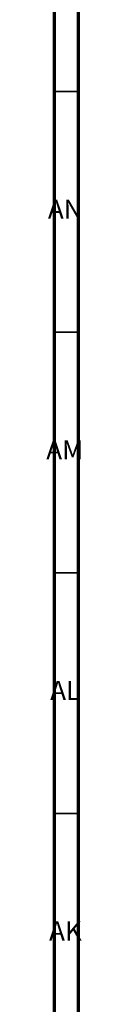
# Model space of a CAD drawing. Units: millimetres. Extents: x 3 to 1996, y 5 to 1995.
# Drawn here: x 1988 to 1996, y 1460 to 1665 of the extents above; entities that cross this region are included whole.
import ezdxf

# ---------------------------------------------------------------- set-up
doc = ezdxf.new("R2010")
doc.units = ezdxf.units.MM
doc.styles.add('SLDTEXTSTYLE0', font='TXT', dxfattribs={"width": 0.75})

msp = doc.modelspace()

# ---------------------------------------------------------------- linework, layer by layer
at = {"color": 5, "linetype": 'Continuous', "lineweight": 70}
for p, q in [((1995, 1995), (1995, 5)), ((1990, 1990), (1990, 10))]:
    msp.add_line(p, q, dxfattribs=at)
at = {"color": 5, "linetype": 'Continuous', "lineweight": 35}
for p, q in [((1990, 1650), (1995, 1650)), ((1990, 1600), (1995, 1600)), ((1990, 1550), (1995, 1550)), ((1990, 1500), (1995, 1500))]:
    msp.add_line(p, q, dxfattribs=at)

# ---------------------------------------------------------------- texts
at = {"color": 7, "linetype": 'Continuous', "lineweight": 0, "char_height": 3.969, "attachment_point": 2, "style": 'SLDTEXTSTYLE0'}
for s, insert in [('AN', (1992.3, 1627.56)), ('AM', (1992.2, 1577.56)), ('AL', (1992.29, 1527.56)), ('AK', (1992.33, 1477.56))]:
    msp.add_mtext(s, dxfattribs=dict(at, insert=insert))

doc.saveas('drawing.dxf')
